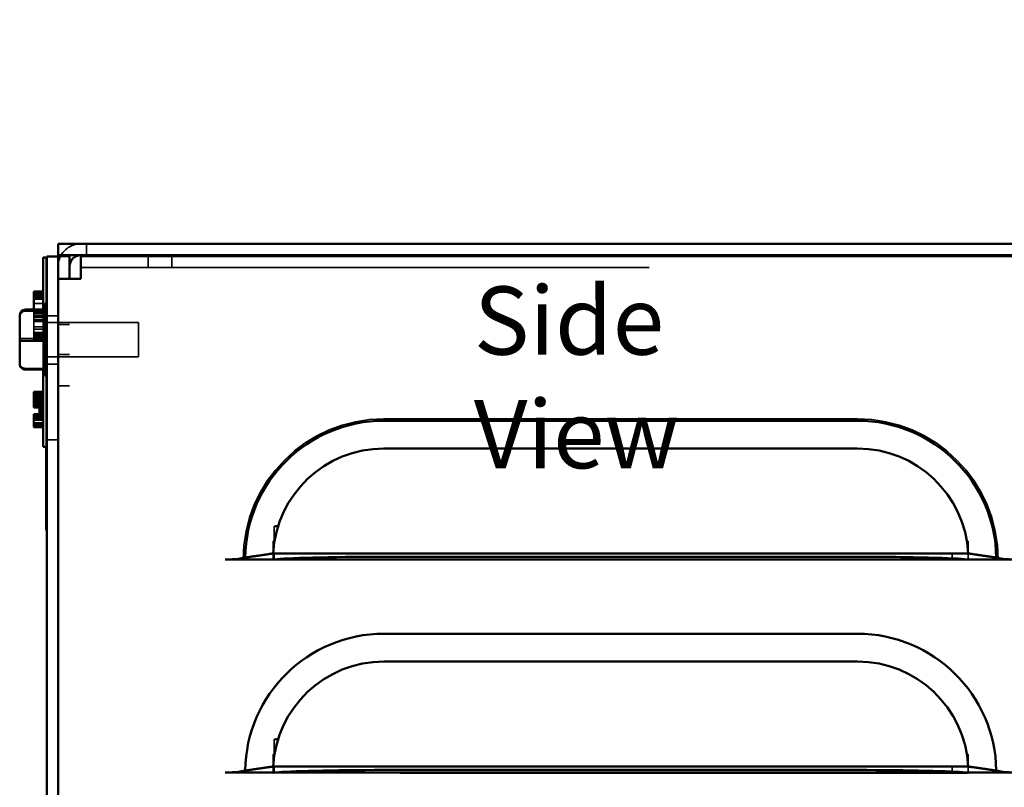
# Model space of a CAD drawing. Units: inches. Extents: x 0.05 to 2.15, y 0.02 to 1.67.
# Drawn here: x 1.27 to 1.44, y 0.9 to 1.04 of the extents above; entities that cross this region are included whole.
import ezdxf

# ---------------------------------------------------------------- set-up
doc = ezdxf.new("R2010")
doc.units = ezdxf.units.IN
doc.header["$LTSCALE"] = 0.1
doc.header["$MEASUREMENT"] = 0
doc.linetypes.add('DASHED', pattern=[0.2067, 0.1654, -0.0413])
for name, color, linetype, lineweight in [('Hidden (ANSI)', 7, 'DASHED', 35), ('Symbol (ANSI)', 7, 'Continuous', 25), ('Visible (ANSI)', 7, 'Continuous', 50)]:
    doc.layers.add(name, color=color, linetype=linetype, lineweight=lineweight)
doc.styles.add('Note Text (ANSI)', font='tahoma.ttf')
doc.dimstyles.new('Default (ANSI)$7', dxfattribs={"dimscale": 0.1, "dimtxt": 0.1200000047683716, "dimasz": 0.0984251946210861, "dimexe": 0.125, "dimexo": 0.0625, "dimgap": 0.031496062992126, "dimtad": 0, "dimtih": 1, "dimtoh": 1, "dimrnd": 1e-08, "dimzin": 0, "dimdsep": 46, "dimtxsty": 'Note Text (ANSI)', "dimcen": 0.09, "dimdle": 0.3937007874015748, "dimclrd": 256, "dimclre": 256, "dimclrt": 256, "dimadec": 0, "dimazin": 1, "dimtfac": 1, "dimtofl": 0, "dimtmove": 0, "dimatfit": 3, "dimfxl": 1, "dimtolj": 1, "dimtzin": 4, "dimlwd": -1, "dimlwe": -1, "dimarcsym": 0})

msp = doc.modelspace()

# ---------------------------------------------------------------- linework, layer by layer
at = {"layer": 'Hidden (ANSI)'}
for p, q in [((1.283406511534469, 0.9950298992722482), (1.283406511534469, 0.9970298992722483)), ((1.276273178201072, 0.9946003280012105), (1.276439844867738, 0.9946003280012105)), ((1.276273178201072, 0.9946003280012105), (1.276273178201072, 0.9612849692414644)), ((1.294273178201029, 0.99486323260558), (1.294273178201029, 0.9928632326055804)), ((1.298439844867803, 0.9948632326055811), (1.298439844867803, 0.992863232605581)), ((1.282406511534475, 0.992863232605581), (1.474406511534475, 0.992863232605581)), ((1.280406511534475, 0.5995298992722482), (1.280406511534475, 0.9908632326055808)), ((1.2757731782011, 0.9885773543820491), (1.274106511534432, 0.9885773543820491)), ((1.2757731782011, 0.9883612549795682), (1.274106511534434, 0.9883612549795682)), ((1.275773178201113, 0.9880911307264668), (1.274106511534446, 0.9880911307264668)), ((1.2757731782011, 0.9878750313239855), (1.274106511534434, 0.9878750313239855)), ((1.275773178201103, 0.9876454257088491), (1.274106511534436, 0.9876454257088491)), ((1.2757731782011, 0.9876319194961943), (1.274106511534432, 0.9876319194961943)), ((1.275773178201113, 0.9874833511569883), (1.274106511534446, 0.9874833511569883)), ((1.275773178201105, 0.9874765980506607), (1.274106511534437, 0.9874765980506607)), ((1.275773178201105, 0.9874698449443337), (1.274106511534438, 0.9874698449443337)), ((1.275773178201116, 0.9874428325190232), (1.274106511534448, 0.9874428325190232)), ((1.27577317820111, 0.9872942641798175), (1.274106511534444, 0.9872942641798175)), ((1.275773178201113, 0.9872672517545072), (1.274106511534446, 0.9872672517545072)), ((1.2757731782011, 0.9865379162711334), (1.274106511534434, 0.9865379162711334)), ((1.274106511534449, 0.9810814063584846), (1.274106511534449, 0.9854488531612483)), ((1.275773178201116, 0.9851602825803162), (1.274106511534448, 0.9851602825803162)), ((1.275773178201113, 0.9850454797727479), (1.274106511534446, 0.9850454797727479)), ((1.275773178201113, 0.984768602413319), (1.274106511534446, 0.984768602413319)), ((1.275773178201113, 0.984728083775354), (1.274106511534446, 0.984728083775354)), ((1.275773178201105, 0.9843364036083567), (1.274106511534438, 0.9843364036083567)), ((1.275773178201131, 0.9854488531612464), (1.275773178201131, 0.9748776120499162)), ((1.27610651153447, 0.9854488531612503), (1.27610855440295, 0.9854488531612462)), ((1.27610651153447, 0.9852424138711144), (1.27610651153447, 0.9851231061856623)), ((1.278406511534472, 0.9843298992722479), (1.276439844867804, 0.9843298992722479)), ((1.275773178201116, 0.9841743290564959), (1.274106511534448, 0.9841743290564959)), ((1.275773178201113, 0.9841203042058756), (1.274106511534446, 0.9841203042058756)), ((1.275773178201105, 0.9837218709325508), (1.274106511534439, 0.9837218709325508)), ((1.275773178201105, 0.9834112280414844), (1.274106511534438, 0.9834112280414844)), ((1.27577317820111, 0.9833707094035192), (1.274106511534445, 0.9833707094035192)), ((1.292539844867804, 0.9831798992722482), (1.276439844867804, 0.9831798992722482)), ((1.278406511534472, 0.9828132326055815), (1.280406511534472, 0.9828132326055815)), ((1.292539844867804, 0.9831798992722482), (1.292539844867804, 0.9771465659389148)), ((1.27577317820111, 0.9824252745176643), (1.274106511534445, 0.9824252745176643)), ((1.2757731782011, 0.9819863226063743), (1.274106511534434, 0.9819863226063743)), ((1.275773178201113, 0.9813920492495511), (1.274106511534446, 0.9813920492495511)), ((1.2757731782011, 0.9813177650799483), (1.274106511534434, 0.9813177650799483)), ((1.27410651153445, 0.9800954528346643), (1.27410651153445, 0.9810814063584846)), ((1.275773178201117, 0.9810814063584846), (1.27410651153445, 0.9810814063584846)), ((1.275773178201113, 0.9810408877205192), (1.274106511534446, 0.9810408877205192)), ((1.2757731782011, 0.9809058255939683), (1.274106511534432, 0.9809058255939683)), ((1.275773178201103, 0.9808788131686585), (1.274106511534436, 0.9808788131686585)), ((1.272639844867802, 0.9803742521953503), (1.276108554402948, 0.9803742521953362)), ((1.2757731782011, 0.9806627137661774), (1.274106511534434, 0.9806627137661774)), ((1.2757731782011, 0.9801899963232497), (1.274106511534434, 0.9801899963232497)), ((1.274106511534442, 0.9801755810385891), (1.27577317820111, 0.9801755810385891)), ((1.275773178201117, 0.9800954528346643), (1.27410651153445, 0.9800954528346643)), ((1.274106511534436, 0.9799198720701484), (1.274106511534437, 0.9800953588828635)), ((1.2757731782011, 0.9799468844954583), (1.274106511534432, 0.9799468844954583)), ((1.275773178201103, 0.9799198720701484), (1.274106511534436, 0.9799198720701484)), ((1.27610651153447, 0.9800669404016318), (1.27610651153447, 0.9798420659296263)), ((1.278406511534472, 0.9775132326055814), (1.280406511534472, 0.9775132326055814)), ((1.292539844867804, 0.9771465659389148), (1.276439844867804, 0.9771465659389148)), ((1.276439844867805, 0.9758645216023255), (1.278406511534472, 0.9758645216023255)), ((1.272639844867803, 0.9750886316396814), (1.27610855440295, 0.9750886316396719)), ((1.27610651153447, 0.9749877591360988), (1.276106511534471, 0.9748821923495455)), ((1.276106511534471, 0.9748776120499126), (1.276106511534471, 0.9748821923495455)), ((1.274106511534449, 0.9709312187441176), (1.275773178201117, 0.9709312187441176)), ((1.274106511534449, 0.970814525063583), (1.275773178201117, 0.970814525063583)), ((1.274106511534449, 0.9707561782233156), (1.275773178201117, 0.9707561782233156)), ((1.274106511534449, 0.9706751409451667), (1.275773178201117, 0.9706751409451667)), ((1.274106511534434, 0.9706270791138893), (1.2757731782011, 0.9706270791138893)), ((1.274106511534432, 0.9706205961316378), (1.2757731782011, 0.9706205961316378)), ((1.274106511534432, 0.9705395588534887), (1.2757731782011, 0.9705395588534887)), ((1.274106511534449, 0.9704936174421128), (1.275773178201117, 0.9704936174421128)), ((1.274106511534449, 0.9704919966965498), (1.275773178201117, 0.9704919966965498)), ((1.274106511534432, 0.9703936917528206), (1.2757731782011, 0.9703936917528206)), ((1.274106511534432, 0.9703483108770568), (1.2757731782011, 0.9703483108770568)), ((1.274106511534432, 0.970341827894805), (1.2757731782011, 0.970341827894805)), ((1.278406511534468, 0.9720298992722483), (1.280406511534468, 0.9720298992722483)), ((1.274106511534419, 0.9702439419209326), (1.275773178201085, 0.9702439419209326)), ((1.274106511534418, 0.9702374589386809), (1.275773178201085, 0.9702374589386809)), ((1.274106511534434, 0.97016516662844), (1.2757731782011, 0.97016516662844)), ((1.274106511534418, 0.9699651736841), (1.275773178201085, 0.9699651736841)), ((1.274106511534432, 0.9698086026045846), (1.2757731782011, 0.9698086026045846)), ((1.274106511534419, 0.9697820294354832), (1.275773178201085, 0.9697820294354832)), ((1.274106511534432, 0.9697421520365024), (1.2757731782011, 0.9697421520365024)), ((1.274106511534432, 0.9697324275631244), (1.2757731782011, 0.9697324275631244)), ((1.274106511534432, 0.969586560462456), (1.2757731782011, 0.969586560462456)), ((1.274106511534449, 0.969401234932664), (1.275773178201117, 0.969401234932664)), ((1.274106511534449, 0.9692407811219291), (1.275773178201117, 0.9692407811219291)), ((1.274106511534449, 0.9691419156425872), (1.275773178201117, 0.9691419156425872)), ((1.274106511534449, 0.96908356880232), (1.275773178201117, 0.96908356880232)), ((1.274106511534418, 0.9690235205120084), (1.275773178201085, 0.9690235205120084)), ((1.274106511534449, 0.9689701166129111), (1.275773178201117, 0.9689701166129111)), ((1.274106511534432, 0.9689317792550122), (1.2757731782011, 0.9689317792550122)), ((1.274106511534432, 0.9688475004857371), (1.2757731782011, 0.9688475004857371)), ((1.274106511534418, 0.968796616133191), (1.275773178201085, 0.968796616133191)), ((1.275106511534424, 0.9699334421439363), (1.275106511534424, 0.970108236384406)), ((1.27577317820109, 0.970108236384406), (1.275106511534424, 0.970108236384406)), ((1.27577317820109, 0.9696183025747975), (1.275106511534424, 0.9696183025747975)), ((1.275773178201123, 0.9694435083343279), (1.275106511534455, 0.9694435083343279)), ((1.27510651153445, 0.9691516401159647), (1.275773178201117, 0.9691516401159647)), ((1.27577317820109, 0.9690454082540826), (1.275106511534424, 0.9690454082540826)), ((1.27510651153445, 0.9689474261750293), (1.275773178201117, 0.9689474261750293)), ((1.275106511534449, 0.9689117697726439), (1.275773178201117, 0.9689117697726439)), ((1.275773178201122, 0.9688706140136131), (1.275106511534455, 0.9688706140136131)), ((1.275106511534434, 0.9688248100478551), (1.2757731782011, 0.9688248100478551)), ((1.275106511534434, 0.9686205961069196), (1.2757731782011, 0.9686205961069196)), ((1.274106511534439, 0.9670214693619188), (1.275773178201107, 0.9670214693619188)), ((1.274106511534457, 0.9669840420421428), (1.275773178201125, 0.9669840420421428)), ((1.27410651153444, 0.9669436735748956), (1.275773178201107, 0.9669436735748956)), ((1.274106511534439, 0.9669404320837696), (1.275773178201107, 0.9669404320837696)), ((1.274106511534457, 0.9669321781841276), (1.275773178201125, 0.9669321781841276)), ((1.274106511534457, 0.9668705898527342), (1.275773178201125, 0.9668705898527342)), ((1.275106511534418, 0.9684416728548983), (1.275773178201085, 0.9684416728548983)), ((1.275106511534418, 0.9682374589139628), (1.275773178201085, 0.9682374589139628)), ((1.275773178201085, 0.9680249030510092), (1.27510651153442, 0.9680249030510092)), ((1.275773178201117, 0.9678501088105395), (1.27510651153445, 0.9678501088105395)), ((1.275773178201093, 0.967709763481934), (1.275106511534426, 0.967709763481934)), ((1.275773178201122, 0.9673601750009947), (1.275106511534455, 0.9673601750009947)), ((1.275773178201093, 0.9672198296723887), (1.275106511534426, 0.9672198296723887)), ((1.27410651153444, 0.96683184213105), (1.275773178201107, 0.96683184213105)), ((1.274106511534457, 0.966815484503593), (1.275773178201125, 0.966815484503593)), ((1.274106511534426, 0.9667957071808339), (1.275773178201093, 0.9667957071808339)), ((1.274106511534439, 0.9667945649831015), (1.275773178201107, 0.9667945649831015)), ((1.274106511534457, 0.9667587584088884), (1.275773178201125, 0.9667587584088884)), ((1.274106511534457, 0.9667571376633256), (1.275773178201125, 0.9667571376633256)), ((1.274106511534426, 0.9667535677961963), (1.275773178201091, 0.9667535677961963)), ((1.274106511534439, 0.9667427011250859), (1.275773178201107, 0.9667427011250859)), ((1.274106511534426, 0.9666757720091732), (1.275773178201093, 0.9666757720091732)), ((1.27410651153444, 0.9666584223558109), (1.275773178201107, 0.9666584223558109)), ((1.274106511534457, 0.9665853386336495), (1.275773178201125, 0.9665853386336495)), ((1.274106511534426, 0.9665639405653275), (1.275773178201093, 0.9665639405653275)), ((1.274106511534457, 0.9664945768821226), (1.275773178201125, 0.9664945768821226)), ((1.274106511534426, 0.9664812825416156), (1.275773178201091, 0.9664812825416156)), ((1.274106511534426, 0.9663905207900887), (1.275773178201093, 0.9663905207900887)), ((1.274106511534439, 0.9662094758348656), (1.275773178201107, 0.9662094758348656)), ((1.274106511534439, 0.9661430252667834), (1.275773178201107, 0.9661430252667834)), ((1.274106511534439, 0.9661333007934054), (1.275773178201107, 0.9661333007934054)), ((1.274106511534439, 0.9659874336927371), (1.275773178201107, 0.9659874336927371)), ((1.274106511534426, 0.965539629369524), (1.275773178201093, 0.965539629369524)), ((1.274106511534457, 0.9654021943726739), (1.275773178201125, 0.9654021943726739)), ((1.274106511534439, 0.9653326524852928), (1.275773178201107, 0.9653326524852928)), ((1.274106511534426, 0.9653127249907067), (1.275773178201093, 0.9653127249907067)), ((1.27410651153444, 0.9653050998107223), (1.275773178201107, 0.9653050998107223)), ((1.27410651153444, 0.965253235952707), (1.275773178201107, 0.965253235952707)), ((1.274106511534439, 0.9652483737160178), (1.275773178201107, 0.9652483737160178)), ((1.274106511534457, 0.9652417405619388), (1.275773178201125, 0.9652417405619388)), ((1.274106511534457, 0.965232016088561), (1.275773178201125, 0.965232016088561)), ((1.274106511534457, 0.9651428750825967), (1.275773178201125, 0.9651428750825967)), ((1.419073175727691, 0.9662158004137728), (1.33573984140769, 0.9662158004137726)), ((1.274106511534457, 0.9650845282423295), (1.275773178201125, 0.9650845282423295)), ((1.274106511534426, 0.9650371982449998), (1.275773178201093, 0.9650371982449998)), ((1.27410651153444, 0.9650214693372006), (1.275773178201107, 0.9650214693372006)), ((1.274106511534426, 0.9649853343869846), (1.275773178201093, 0.9649853343869846)), ((1.274106511534457, 0.964971076052921), (1.275773178201125, 0.964971076052921)), ((1.278406511534472, 0.9624965659389147), (1.276439844867804, 0.9624965659389147)), ((1.317095439612086, 0.9472907592667692), (1.316441019078771, 0.9472907592667692)), ((1.316441019078771, 0.9444925745625278), (1.316441019078771, 0.9472907592667692)), ((1.316232051812146, 0.9425126761164978), (1.316232051812146, 0.9446646052662835)), ((1.316232051812146, 0.9446646052662835), (1.316468885586312, 0.9446646052662835)), ((1.438344132535974, 0.9446646052662835), (1.438580966310138, 0.9446646052662835)), ((1.438580966310138, 0.9425126761165002), (1.438580966310138, 0.9446646052662835)), ((1.316232051812147, 0.9413819127562426), (1.316232051812146, 0.9425126761164978)), ((1.438580966310138, 0.9413819127562426), (1.316232051812147, 0.9413819127562426)), ((1.31644101907877, 0.9413819127486959), (1.316441019078771, 0.9425126761164987)), ((1.417763183747688, 0.9418933782177106), (1.334429849441015, 0.9418933782177106)), ((1.435752015083275, 0.9413819127486958), (1.435752015083275, 0.9425126761164987)), ((1.438580966310138, 0.9413819127562426), (1.438580966310138, 0.9425126761165002)), ((1.317095439612086, 0.9097907592670287), (1.316441019078771, 0.9097907592670287)), ((1.316441019078771, 0.9069925745627875), (1.316441019078771, 0.9097907592670287)), ((1.316232051812146, 0.9050126761167581), (1.316232051812146, 0.9071292755559742)), ((1.316232051812146, 0.9071292755559742), (1.316463034122459, 0.9071292755559742)), ((1.438349983999824, 0.9071292755559742), (1.438580966310138, 0.9071292755559742)), ((1.438580966310138, 0.9050126761167511), (1.438580966310138, 0.9071292755559742)), ((1.316232051812146, 0.9038465830459335), (1.316232051812146, 0.9050126761167581)), ((1.31644101907877, 0.9038819127489554), (1.316441019078771, 0.9050126761167581)), ((1.435752015083275, 0.9038819127489554), (1.435752015083275, 0.9050126761167581)), ((1.438580966310138, 0.9038465830459335), (1.438580966310138, 0.9050126761167511)), ((1.438580966310138, 0.9038465830459335), (1.316232051812146, 0.9038465830459335)), ((1.435752015083275, 0.9038819127489554), (1.31644101907877, 0.9038819127489554)), ((1.417763183747688, 0.90439337821797), (1.334429849441015, 0.90439337821797))]:
    msp.add_line(p, q, dxfattribs=at)
for centre, radius, start, end in [((1.282406511534468, 0.9930298992722484), 0.0039999999999999, 90, 150.0000000000042), ((1.282406511534468, 0.9930298992722478), 0.0040000000000002, 152.7203872640282, 180), ((1.335739842394357, 0.9414547142322479), 0.0247610861815247, 90.00000228309055, 179.9999909242616), ((1.419073175727691, 0.9414547142322479), 0.0247610861815249, 9.0757383507e-06, 90)]:
    msp.add_arc(centre, radius, start, end, dxfattribs=at)
for centre, major_axis, ratio, start_param, end_param in [((1.272639844867802, 0.9803335410204752), (0.001, 0), 0.0407111748750165, 1.570796326795456, 3.141592653383823), ((1.272639844867803, 0.9760676543340672), (0.001, 0), 0.9790226943858567, 3.141592653589696, 4.71238898038413), ((1.334429850414356, 0.9472588578124952), (-0.0180199149878314, 0), 0.0301536896070458, 5.998823587362521, 6.2244408224595), ((1.335739842394475, 0.9446327038120095), (-0.0195364576306072, 0), 0.0301536896070451, 6.11466146125655, 6.229005594721003), ((1.419073175727809, 0.9446327038120095), (-0.0195364576306072, 0), 0.0301536896070451, 3.195772366271075, 3.310116499732701), ((1.335739842394475, 0.9413500113019688), (-0.0195364576306072, 0), 0.0301536896070451, 6.104501149816355, 6.229005594721003), ((1.334429850414356, 0.941350011294422), (-0.0180199149878314, 0), 0.0301536896070458, 6.089279584457102, 6.224440822459755), ((1.334429850414356, 0.941350011294422), (-0.0180199149878314, 0), 0.0301536896070458, 4.712389034343659, 6.089279584457102), ((1.41776318374769, 0.941350011294422), (-0.0180199149878316, -1e-16), 0.0301536896070458, 3.335498376086703, 4.712388980325559), ((1.41776318374769, 0.941350011294422), (-0.0180199149878316, -1e-16), 0.0301536896070458, 3.200337138080071, 3.335498376086702), ((1.419073175727809, 0.9413500113019688), (-0.0195364576306072, 0), 0.0301536896070451, 3.195772366271075, 3.320276811172468), ((1.334429850414356, 0.9097588578127547), (-0.0180199149878314, 0), 0.0301536896070458, 5.998823587362521, 6.2244408224595), ((1.335739842394475, 0.9070973741017004), (-0.0195364576306072, 0), 0.0301536896070451, 6.116552577378611, 6.229005594721003), ((1.419073175727809, 0.9070973741017004), (-0.0195364576306073, 0), 0.0301536896070451, 3.195772366270836, 3.308225383610911), ((1.335739842394475, 0.9038146815916595), (-0.0195364576306072, 0), 0.0301536896070451, 6.043180225226607, 6.229005594721003), ((1.334429850414356, 0.9038500112946815), (-0.0180199149878314, 0), 0.0301536896070458, 6.089279584457102, 6.224440822459755), ((1.334429850414356, 0.9038500112946815), (-0.0180199149878314, 0), 0.0301536896070458, 4.712389034343659, 6.089279584457102), ((1.41776318374769, 0.9038500112946815), (-0.0180199149878316, -1e-16), 0.0301536896070458, 3.335498376086703, 4.712388980325559), ((1.41776318374769, 0.9038500112946815), (-0.0180199149878316, -1e-16), 0.0301536896070458, 3.200337138080071, 3.335498376086702), ((1.419073175727809, 0.9038146815916595), (-0.0195364576306073, 0), 0.0301536896070451, 3.195772366270836, 3.38159773575943)]:
    msp.add_ellipse(centre, major_axis=major_axis, ratio=ratio, start_param=start_param, end_param=end_param, dxfattribs=at)
for points, degree in [([(1.276106511534361, 0.9854442728616174), (1.276106511534361, 0.9854457607666628), (1.276107137533863, 0.9854472925218912), (1.276108554402842, 0.9854488531612462)], 3), ([(1.276108554402948, 0.9854488531612412), (1.276107304676137, 0.9854113172058987), (1.27610651153447, 0.985374487228784), (1.27610651153447, 0.9853387060750639)], 3), ([(1.27610651153447, 0.9854442728616174), (1.27610651153447, 0.9854457607666628), (1.276107137533971, 0.9854472925218912), (1.27610855440295, 0.9854488531612462)], 3), ([(1.276108554402842, 0.9852378335714819), (1.27610730467603, 0.9852393944472927), (1.276106511534364, 0.985240925966069), (1.276106511534364, 0.9852424138711144)], 3), ([(1.27610651153447, 0.9804843992815364), (1.27610651153447, 0.98044861812781), (1.27610713753397, 0.9804117824643851), (1.276108554402948, 0.9803742521953362)], 3), ([(1.276108554402948, 0.980374252195341), (1.276107304676136, 0.9803351553641872), (1.27610651153447, 0.9802967938682963), (1.27610651153447, 0.980259524809531)], 3), ([(1.27610651153447, 0.9752033590255003), (1.27610651153447, 0.9751660899667287), (1.27610713753397, 0.9751277225480754), (1.27610855440295, 0.9750886316396719)], 3), ([(1.27610855440284, 0.9750886316396812), (1.27610730467603, 0.97508707076387), (1.276106511534361, 0.9750855392450934), (1.276106511534361, 0.9750840513400486)], 3), ([(1.276108554402948, 0.9750886316396812), (1.276107304676137, 0.97508707076387), (1.27610651153447, 0.9750855392450934), (1.27610651153447, 0.9750840513400486)], 3), ([(1.276106511534364, 0.9748821923495455), (1.276106511534364, 0.9748807044444999), (1.276107137533865, 0.974879172689272), (1.276108554402842, 0.9748776120499169)], 3), ([(1.276106511534471, 0.9748821923495455), (1.276106511534471, 0.9748807044444999), (1.276107137533972, 0.974879172689272), (1.276108554402952, 0.9748776120499169)], 3), ([(1.310978756212832, 0.9414547181689146), (1.311014348852889, 0.941490310696354), (1.311049941492639, 0.9415258008993636)], 2), ([(1.31248043319048, 0.9419610281969063), (1.31241360574563, 0.9419511747513492), (1.312349544679379, 0.9419410998872928), (1.312288760094357, 0.9419309579271535)], 3), ([(1.442524259726535, 0.9419309576436948), (1.442463495904621, 0.9419410962361846), (1.442399403895303, 0.9419511756362178), (1.442332584931568, 0.9419610281969042)], 3), ([(1.443834261909215, 0.9414547181689158), (1.443798669269158, 0.9414903106963555), (1.443763076629409, 0.9415258008993646)], 2)]:
    msp.add_open_spline(points, degree=degree, dxfattribs=at)
for points, knots in [([(1.312288760094357, 0.9419309579271535), (1.3122648662135, 0.9419269712506471), (1.312241471614091, 0.9419229735289503), (1.311851293065945, 0.9418547552941339), (1.311505773296168, 0.9417642176971783), (1.311196625030961, 0.9416337551146831), (1.311104363579937, 0.9415800663581768), (1.311049941492639, 0.9415258008993636)], [1.649144773614936, 1.649144773614936, 1.649144773614936, 1.649144773614936, 1.65656437760492, 1.65656437760492, 1.775719428896977, 1.775719428896977, 1.842285277108731, 1.842285277108731, 1.842285277108731, 1.842285277108731]), ([(1.31775101105877, 0.9425126761164987), (1.317237282255727, 0.9425126761164987), (1.316632900397449, 0.9424915770003943), (1.315786442183222, 0.9424304041211883), (1.3153875545479, 0.9423888132596122), (1.315060620546826, 0.9423407899624786)], [-0.4751544191647989, -0.4751544191647989, -0.4751544191647989, -0.4751544191647989, -0.3577160147889931, -0.3577160147889931, -0.2655651038870296, -0.2655651038870296, -0.2655651038870296, -0.2655651038870296]), ([(1.439752397575218, 0.9423407899624775), (1.439425463574143, 0.9423888132596111), (1.439026575938821, 0.9424304041211883), (1.438180117724595, 0.9424915770003943), (1.437575735866318, 0.9425126761164987), (1.437062007063274, 0.9425126761164987)], [0.2655651038870188, 0.2655651038870188, 0.2655651038870188, 0.2655651038870188, 0.3577160147889943, 0.3577160147889943, 0.4751544191647988, 0.4751544191647988, 0.4751544191647988, 0.4751544191647988]), ([(1.443763076629409, 0.9415258008993646), (1.44370865454211, 0.9415800663581771), (1.443616393091085, 0.9416337551146828), (1.443307244825879, 0.9417642176971756), (1.442961725056103, 0.9418547552941282), (1.442571547049964, 0.9419229734341772), (1.442548153017411, 0.9419269710611583), (1.442524259726535, 0.9419309576436948)], [0.0532320967277264, 0.0532320967277264, 0.0532320967277264, 0.0532320967277264, 0.1197979449394828, 0.1197979449394828, 0.238952996231445, 0.238952996231445, 0.2463724243925942, 0.2463724243925942, 0.2463724243925942, 0.2463724243925942]), ([(1.31775101105877, 0.905012676116758), (1.317237282255727, 0.905012676116758), (1.316632900397449, 0.9049915770006535), (1.315786442183222, 0.9049304041214478), (1.3153875545479, 0.9048888132598715), (1.315060620546826, 0.9048407899627378)], [-0.4751544191647989, -0.4751544191647989, -0.4751544191647989, -0.4751544191647989, -0.3577160147889931, -0.3577160147889931, -0.2655651038870314, -0.2655651038870314, -0.2655651038870314, -0.2655651038870314]), ([(1.439752397575218, 0.9048407899627378), (1.439425463574143, 0.9048888132598715), (1.439026575938821, 0.9049304041214478), (1.438180117724595, 0.9049915770006535), (1.437575735866318, 0.905012676116758), (1.437062007063274, 0.905012676116758)], [0.2655651038870287, 0.2655651038870287, 0.2655651038870287, 0.2655651038870287, 0.3577160147889937, 0.3577160147889937, 0.4751544191647987, 0.4751544191647987, 0.4751544191647987, 0.4751544191647987])]:
    msp.add_open_spline(points, degree=3, knots=knots, dxfattribs=at)
at = {"layer": 'Visible (ANSI)'}
for p, q in [((1.278406511534475, 0.9950298992722478), (1.278406511534475, 0.9970298992722483)), ((1.278406511534475, 0.9970298992722479), (1.280473178201144, 0.9970298992722479)), ((1.473406511534476, 0.9970298992722479), (1.280473178201144, 0.9970298992722483)), ((1.275773178201129, 0.9916183025747975), (1.275773178201129, 0.9946183025747976)), ((1.276439844867795, 0.9946183025747976), (1.275773178201129, 0.9946183025747976)), ((1.276439844867809, 0.9947965659389147), (1.276439844867809, 0.5988632326055816)), ((1.276439844867809, 0.9947965659389147), (1.278406511534475, 0.9947965659389147)), ((1.280473178201144, 0.9950298992722478), (1.278406511534475, 0.9950298992722478)), ((1.280406511534475, 0.9948632326055811), (1.278406511534475, 0.9948632326055811)), ((1.278406511534475, 0.9948632326055811), (1.278406511534475, 0.9947965659389147)), ((1.278406511534475, 0.5988632326055816), (1.278406511534475, 0.9947965659389147)), ((1.280406511534475, 0.9908632326055808), (1.280406511534475, 0.9948632326055811)), ((1.280473178201144, 0.9950298992722478), (1.473406511534476, 0.9950298992722482)), ((1.474406511534475, 0.9948632326055808), (1.282406511534475, 0.9948632326055808)), ((1.282406511534475, 0.9948632326055808), (1.282406511534476, 0.9908632326055812)), ((1.275773178201131, 0.9916183025747975), (1.275773178201131, 0.9854488531612464)), ((1.278406511534475, 0.9908632326055808), (1.282406511534476, 0.9908632326055808)), ((1.274106511534437, 0.9884287843118642), (1.274106511534436, 0.9886043668073591)), ((1.275773178201103, 0.9886043668073591), (1.274106511534436, 0.9886043668073591)), ((1.274106511534449, 0.9854488531612483), (1.274106511534449, 0.9884287860428436)), ((1.275773178201117, 0.9884287860428436), (1.274106511534449, 0.9884287860428436)), ((1.276106511534471, 0.9852424138711144), (1.27610651153447, 0.986084543279748)), ((1.271639844867803, 0.9844291192919891), (1.271639844867805, 0.9842588108770955)), ((1.271639844867805, 0.9842588108770955), (1.271639844867807, 0.9799929241906875)), ((1.272639844867803, 0.9854488531612503), (1.27610651153447, 0.9854488531612503)), ((1.276108554402952, 0.9852378335714908), (1.272639844867805, 0.9852378335714815)), ((1.276106511534472, 0.9800669404016314), (1.276106511534471, 0.9851231061856623)), ((1.271639844867805, 0.9799929241906875), (1.271639844867805, 0.9758973459191737)), ((1.272639844867807, 0.9799522130158127), (1.276108554402952, 0.9799522130158264)), ((1.276106511534471, 0.9749877591360988), (1.276106511534472, 0.9798420659296263)), ((1.272639844867805, 0.9748776120499126), (1.276108554402952, 0.9748776120499169)), ((1.275773178201129, 0.9748776120499162), (1.275773178201129, 0.9642849692414642)), ((1.27610651153447, 0.9742419219314147), (1.276106511534471, 0.9748776120499126)), ((1.274106511534449, 0.9709830826021327), (1.275773178201117, 0.9709830826021331)), ((1.274106511534449, 0.9709539533986582), (1.274106511534449, 0.9709830826021331)), ((1.274106511534449, 0.9691516401159647), (1.274106511534449, 0.9709539091819991)), ((1.274106511534449, 0.9709539091819991), (1.275773178201117, 0.9709539091819991)), ((1.274106511534449, 0.9689474261750293), (1.274106511534449, 0.9691516401159647)), ((1.274106511534449, 0.9691516401159647), (1.27510651153445, 0.9691516401159647)), ((1.274106511534449, 0.9689474261750293), (1.27510651153445, 0.9689474261750293)), ((1.274106511534449, 0.9689117697726439), (1.274106511534449, 0.9689474264558846)), ((1.274106511534434, 0.9688248100478551), (1.274106511534434, 0.9689117697726439)), ((1.274106511534449, 0.9689117697726439), (1.275106511534449, 0.9689117697726439)), ((1.274106511534434, 0.9686205961069196), (1.274106511534434, 0.9688248100478551)), ((1.274106511534434, 0.9688248100478551), (1.275106511534434, 0.9688248100478551)), ((1.274106511534419, 0.9684416728548983), (1.274106511534419, 0.9686205961069196)), ((1.274106511534434, 0.9686205961069196), (1.275106511534434, 0.9686205961069196)), ((1.275106511534457, 0.9675349692414739), (1.275106511534455, 0.9699334421439363)), ((1.275773178201123, 0.9699334421439363), (1.275106511534455, 0.9699334421439363)), ((1.274106511534419, 0.9682374589139628), (1.274106511534419, 0.9684416728548983)), ((1.274106511534419, 0.9684416728548983), (1.275106511534418, 0.9684416728548983)), ((1.274106511534419, 0.9682374589139628), (1.275106511534418, 0.9682374589139628)), ((1.27410651153444, 0.9670450354319191), (1.27510651153444, 0.9670450354319191)), ((1.27410651153444, 0.9669905284573443), (1.27410651153444, 0.9670450354319191)), ((1.274106511534458, 0.9664410922785442), (1.274106511534457, 0.9669905250243948)), ((1.274106511534457, 0.9669905250243948), (1.275773178201125, 0.9669905250243948)), ((1.275773178201125, 0.9675349692414643), (1.275106511534457, 0.9675349692414643)), ((1.275106511534457, 0.9675349692414643), (1.275106511534457, 0.9670450354319191)), ((1.275773178201125, 0.9670450354319191), (1.275106511534457, 0.9670450354319191)), ((1.274106511534458, 0.9660407681244882), (1.274106511534458, 0.9664410922785442)), ((1.274106511534458, 0.9656987908106994), (1.274106511534458, 0.9660407681244882)), ((1.274106511534457, 0.9651801522305454), (1.274106511534458, 0.9656987908106994)), ((1.274106511534458, 0.9649483856150396), (1.274106511534458, 0.9651801522305454)), ((1.274106511534458, 0.9651801522305454), (1.275773178201125, 0.9651801522305454)), ((1.419073175727809, 0.9658813726031343), (1.33573984140781, 0.9658813726031343)), ((1.274106511534458, 0.9649483856150396), (1.275773178201125, 0.9649483856150396)), ((1.274106511534457, 0.9649127292126538), (1.274106511534457, 0.9649483858958946)), ((1.274106511534426, 0.9647535677714782), (1.274106511534426, 0.9649127292126538)), ((1.274106511534457, 0.9649127292126538), (1.275773178201125, 0.9649127292126538)), ((1.274106511534426, 0.9647535677714782), (1.275773178201093, 0.9647535677714782)), ((1.275773178201129, 0.9612849692414644), (1.275773178201129, 0.9642849692414642)), ((1.276439844867795, 0.9612849692414644), (1.275773178201129, 0.9612849692414644)), ((1.276273178201072, 0.9612849692414644), (1.276273178201072, 0.9466003280012104)), ((1.335739841605342, 0.9609911718628552), (1.419073175727811, 0.9609911718628557)), ((1.276273178201072, 0.9466003280012104), (1.276439844867738, 0.9466003280012104)), ((1.312288760094477, 0.9414547142322482), (1.307819179952485, 0.9414547276636948)), ((1.316514436120711, 0.9414547142322482), (1.312288760094477, 0.9414547142322482)), ((1.438580966310139, 0.9425126761164987), (1.316232051812149, 0.9425126761164987)), ((1.438298582001575, 0.9414547142322482), (1.316514436120711, 0.9414547142322482)), ((1.33573984160534, 0.9419391075813832), (1.419073175727809, 0.9419391075813832)), ((1.442524261157809, 0.9414547142322482), (1.438298582001575, 0.9414547142322482)), ((1.4469938381698, 0.9414547276637224), (1.442524261157809, 0.9414547142322482)), ((1.419073175727809, 0.928381372603394), (1.33573984140781, 0.9283813726033935)), ((1.335739841605342, 0.9234911718631146), (1.419073175727811, 0.9234911718631152)), ((1.438580966310139, 0.9050126761167584), (1.316232051812149, 0.9050126761167584)), ((1.312288760094477, 0.9039547142325076), (1.307819179952485, 0.9039547276639543)), ((1.316763362804442, 0.9039547142325076), (1.312288760094477, 0.9039547142325076)), ((1.438049655317843, 0.9039547142325076), (1.316763362804442, 0.9039547142325076)), ((1.33573984160534, 0.904403777871074), (1.419073175727809, 0.904403777871074)), ((1.442524261157809, 0.9039547142325076), (1.438049655317843, 0.9039547142325076)), ((1.446993838169803, 0.903954713571991), (1.442524261157809, 0.9039547142325076))]:
    msp.add_line(p, q, dxfattribs=at)
for centre, radius, start, end in [((1.282406511534468, 0.9930298992722486), 0.0039999999999986, 150.0000000000014, 152.720387264028), ((1.282406511534468, 0.9930298992722478), 0.0020000000000001, 90, 180), ((1.277106511534471, 0.986084543279748), 0.001, 131.8103148957782, 180), ((1.277106511534471, 0.9742419219314147), 0.001, 180, 228.1896851042218), ((1.335739842394477, 0.9414547142322482), 0.024426658370886, 90.00000231434858, 179.2155264107529), ((1.419073175727809, 0.9414547142322482), 0.0244266583708861, 0.7844735892437279, 90), ((1.335739842394477, 0.9414547142322482), 0.0195364576306072, 90.00000231434893, 176.8957311345148), ((1.419073175727811, 0.9414547142322482), 0.0195364576306072, 3.104268865484713, 90), ((1.335739842394477, 0.9039547142325076), 0.0244266583708861, 90.00000231434858, 179.2155264107529), ((1.419073175727809, 0.9039547142325076), 0.024426658370886, 0.7844663906981219, 90.00000000000067), ((1.335739842394477, 0.9039547142325076), 0.0195364576306073, 90.00000231434893, 176.8957311345143), ((1.419073175727811, 0.9039547142325076), 0.0195364576306072, 3.104268865485654, 90)]:
    msp.add_arc(centre, radius, start, end, dxfattribs=at)
for centre, major_axis, ratio, start_param, end_param in [((1.272639844867803, 0.9844291192919891), (2e-16, -0.0010197338692609), 0.9806480201788563, 3.141592653590351, 4.712388980384808), ((1.272639844867805, 0.9842588108770955), (0.001, 0), 0.9790226943858575, 1.570796326794337, 3.141592653589696), ((1.272639844867805, 0.9799929241906875), (0.001, 0), 0.0407111748750157, 3.141592653383713, 4.712388980385249), ((1.272639844867805, 0.9758973459191737), (-2e-16, 0.0010197338692609), 0.9806480201788556, 1.570796326795015, 3.141592653590351), ((1.335739842394475, 0.9413500113019688), (-0.0195364576306072, 0), 0.0301536896070451, 4.712389020833383, 6.104501149816355), ((1.419073175727809, 0.9413500113019688), (-0.0195364576306072, 0), 0.0301536896070451, 3.320276811172468, 4.712388980440389), ((1.335739842394475, 0.9038146815916595), (-0.0195364576306072, 0), 0.0301536896070451, 4.712389020833383, 6.043180225226607), ((1.419073175727809, 0.9038146815916595), (-0.0195364576306073, 0), 0.0301536896070451, 3.38159773575943, 4.712388980440389)]:
    msp.add_ellipse(centre, major_axis=major_axis, ratio=ratio, start_param=start_param, end_param=end_param, dxfattribs=at)
for points in [[(1.27610855440295, 0.9852378335714819), (1.276107304676139, 0.9852393944472927), (1.276106511534471, 0.985240925966069), (1.276106511534471, 0.9852424138711144)], [(1.276106511534471, 0.9851231061856623), (1.276106511534471, 0.9851603752444342), (1.276107137533972, 0.9851987426630874), (1.276108554402952, 0.9852378335714908)], [(1.276108554402952, 0.9799522130158219), (1.27610730467614, 0.9799913098469755), (1.276106511534472, 0.9800296713428668), (1.276106511534472, 0.9800669404016318)], [(1.276106511534472, 0.9798420659296263), (1.276106511534472, 0.9798778470833527), (1.276107137533974, 0.9799146827467778), (1.276108554402952, 0.9799522130158264)], [(1.27610855440295, 0.9748776120499215), (1.276107304676139, 0.974915148005264), (1.276106511534471, 0.9749519779823786), (1.276106511534471, 0.9749877591360988)]]:
    msp.add_open_spline(points, degree=3, dxfattribs=at)
for points, knots in [([(1.307819179952485, 0.9414547276636946), (1.308330379477379, 0.9414547261274993), (1.308931791391104, 0.9414757147292151), (1.309879494741436, 0.9415444005581436), (1.310392441812206, 0.9416045304982175), (1.310953860174495, 0.9417026722878116), (1.311145542250574, 0.9417449112607208), (1.311315473513149, 0.9417891449676924)], [0.4736528188868089, 0.4736528188868089, 0.4736528188868089, 0.4736528188868089, 0.5905130302783039, 0.5905130302783039, 0.7084118636438455, 0.7084118636438455, 0.7726234846294405, 0.7726234846294405, 0.7726234846294405, 0.7726234846294405]), ([(1.443497544609138, 0.9417891449676911), (1.443667475871712, 0.9417449112607208), (1.44385915794779, 0.9417026722878132), (1.444420576310079, 0.941604530498224), (1.44493352338085, 0.9415444005581539), (1.44588122673118, 0.9414757147292337), (1.446482638644905, 0.9414547261275227), (1.4469938381698, 0.9414547276637224)], [1.123155890038672, 1.123155890038672, 1.123155890038672, 1.123155890038672, 1.187367511024222, 1.187367511024222, 1.305266344389665, 1.305266344389665, 1.422126555781154, 1.422126555781154, 1.422126555781154, 1.422126555781154]), ([(1.307819179952485, 0.9039547276639543), (1.308330379477379, 0.903954726127759), (1.308931791391104, 0.9039757147294748), (1.309879494741436, 0.904044400558403), (1.310392441812206, 0.904104530498477), (1.310953860174495, 0.9042026722880708), (1.311145542250574, 0.90424491126098), (1.311315473513149, 0.9042891449679519)], [0.4736528188868112, 0.4736528188868112, 0.4736528188868112, 0.4736528188868112, 0.5905130302783062, 0.5905130302783062, 0.7084118636438457, 0.7084118636438457, 0.7726234846294409, 0.7726234846294409, 0.7726234846294409, 0.7726234846294409]), ([(1.443497544651155, 0.9042891418993136), (1.443667475917257, 0.9042449076557506), (1.44385915799374, 0.9042026680787476), (1.444420576362178, 0.9041045245172988), (1.444933523454188, 0.9040443929562639), (1.445881226779659, 0.903975704145396), (1.44648263863696, 0.9039547136475365), (1.446993838169803, 0.903954713571991)], [1.123155963412945, 1.123155963412945, 1.123155963412945, 1.123155963412945, 1.187367601338821, 1.187367601338821, 1.305266470268575, 1.305266470268575, 1.42212668347649, 1.42212668347649, 1.42212668347649, 1.42212668347649])]:
    msp.add_open_spline(points, degree=3, knots=knots, dxfattribs=at)
for points, weights in [([(1.311315473513149, 0.9417891449676924), (1.311811742939565, 0.9418624141648866), (1.312288761531055, 0.9419327636536534)], [1.00484354851263, 1.005516451455279, 1.005785213847802]), ([(1.312288761531055, 0.9419327636536534), (1.314435296559768, 0.9422493356119511), (1.316232051812149, 0.9425126761164987)], [1.0057852147285, 1.006996398550342, 1]), ([(1.438580966310139, 0.9425126761164987), (1.440377723458186, 0.942249335334116), (1.44252426115781, 0.9419327629801747)], [1, 1.0069964059808, 1.005785212152685]), ([(1.44252426115781, 0.9419327629801747), (1.443001277557179, 0.9418624138143158), (1.443497544609138, 0.9417891449676911)], [1.005785211273853, 1.005516448233183, 1.004843548512323]), ([(1.312288761531055, 0.9044327636539128), (1.314435296559769, 0.9047493356122108), (1.316232051812149, 0.9050126761167584)], [1.00578521472423, 1.006996398545145, 1]), ([(1.438580966310139, 0.9050126761167584), (1.440377723458203, 0.9047493353343729), (1.44252426115781, 0.9044327629804338)], [1, 1.006996405977492, 1.005785212150002]), ([(1.311315473513149, 0.9042891449679519), (1.311811742939565, 0.9043624141651458), (1.312288761531055, 0.9044327636539128)], [1.004843548510303, 1.005516451452628, 1.005785213845025]), ([(1.44252426115781, 0.9044327629804338), (1.443001277582284, 0.9043624123114224), (1.443497544651155, 0.9042891418993136)], [1.005785212200857, 1.005516449047254, 1.004843549170409])]:
    msp.add_rational_spline(points, weights, degree=2, dxfattribs=at)

# ---------------------------------------------------------------- texts
at = {"layer": 'Symbol (ANSI)', "insert": (1.351572340523693, 0.9895115327936844), "char_height": 0.0120000001483076, "width": 0.0704732560735988, "attachment_point": 1, "style": 'Note Text (ANSI)'}
msp.add_mtext('\\fTahoma|b0|i0;Side View', dxfattribs=at)

# ---------------------------------------------------------------- leaders
at = {"layer": 'Symbol (ANSI)', "annotation_type": 0, "has_hookline": 1, "hookline_direction": 1, "text_width": 0.2149039650468573}
msp.add_leader([(1.757186279243259, 0.9350041189267823), (1.637607567799659, 1.03648112412342), (1.62776504833755, 1.03648112412342)], dimstyle='Default (ANSI)$7', override={"dimtad": 0}, dxfattribs=at)

doc.saveas('drawing.dxf')
